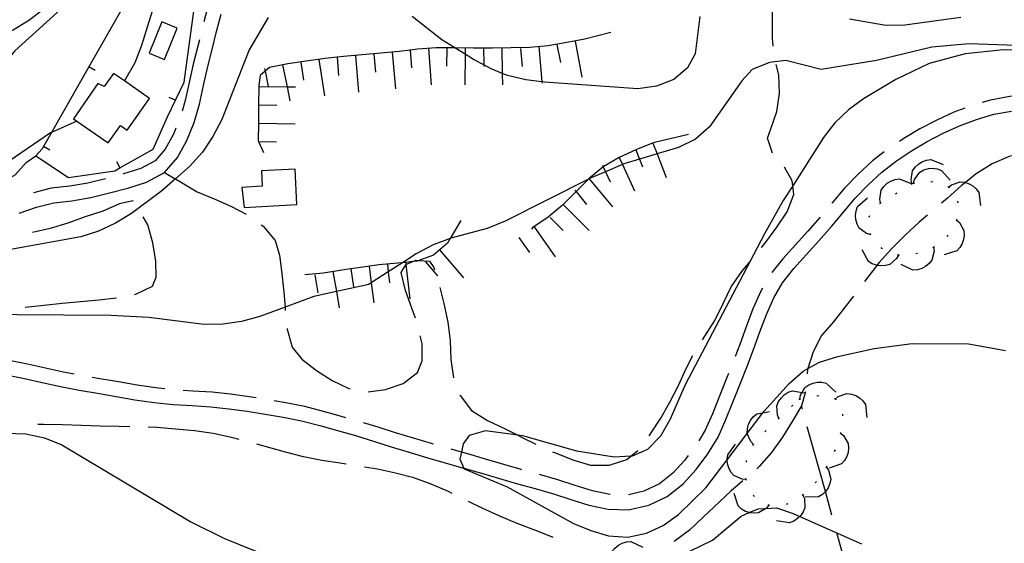
# Model space of a CAD drawing. Units: inches. Extents: x 663615 to 667339, y 4163519 to 4165903.
# Drawn here: x 666359 to 666627, y 4164758 to 4164900 of the extents above; entities that cross this region are included whole.
import ezdxf

# ---------------------------------------------------------------- set-up
doc = ezdxf.new("R2010")
doc.units = ezdxf.units.IN
doc.header["$MEASUREMENT"] = 0
doc.layers.add('Cartografia', color=7, linetype='Continuous')

msp = doc.modelspace()

# ---------------------------------------------------------------- linework, layer by layer
at = {"layer": 'Cartografia', "color": 7, "linetype": 'Continuous'}
for points in [[(666417.19, 4164917.52), (666416.73, 4164916.68), (666415.69, 4164914.88), (666414.22, 4164912.34), (666411.71, 4164907.78), (666409.64, 4164902.91), (666408.71, 4164899.5)], [(666563.72, 4164892.85), (666563.52, 4164895.03), (666563.52, 4164900.05), (666563.59, 4164905.08), (666563.18, 4164910.18), (666562.28, 4164915.1), (666562.03, 4164917.73)], [(666363.06, 4164863.02), (666371.91, 4164857.09), (666384.51, 4164858.97), (666385.91, 4164859.75), (666394.94, 4164864.82), (666398.83, 4164873.63), (666403.38, 4164883.09), (666406, 4164902.43), (666406.36, 4164905.09), (666397.86, 4164910.77), (666392.77, 4164914.18), (666389.81, 4164908.98), (666377.46, 4164887.25), (666367.31, 4164869.39), (666365.1, 4164865.52), (666364.76, 4164864.91), (666363.06, 4164863.02)], [(666374.22, 4164872.44), (666367.31, 4164869.39), (666366.98, 4164869.25), (666354.35, 4164860.61), (666349.89, 4164858.34), (666340.44, 4164854.57), (666335.46, 4164853.32), (666325.26, 4164851.95), (666320.05, 4164852.02), (666309.89, 4164853.17), (666299.74, 4164855.28), (666285.25, 4164860.43), (666271.62, 4164866.84), (666254.28, 4164877.84), (666233.65, 4164893.19), (666206.9, 4164908.69)], [(666376.41, 4164909.01), (666357.33, 4164891.59), (666347.48, 4164879.92), (666343.48, 4164876.86), (666338.85, 4164874.71), (666333.86, 4164873.27), (666323.54, 4164872.15), (666313.43, 4164872.28), (666287.95, 4164874.71), (666281.1, 4164876.01), (666277.74, 4164876.64), (666268.01, 4164879.34), (666263.19, 4164881.31), (666258.79, 4164884.01), (666247.07, 4164894.22), (666236.13, 4164904.84)], [(666396.33, 4164907.73), (666391.77, 4164893.06), (666389.92, 4164888.35), (666387.11, 4164883.41), (666387.11, 4164883.4)], [(666367.3, 4164904.6), (666365.2, 4164902.98), (666361.15, 4164899.86), (666356.86, 4164897.22), (666352.16, 4164895.25), (666347.35, 4164893.52), (666345.47, 4164892.86)], [(666426.24, 4164900.64), (666421.1, 4164891.9), (666413.67, 4164872.9), (666411.21, 4164868.32), (666408.34, 4164864.05), (666404.94, 4164860.2), (666401.01, 4164856.74), (666397.31, 4164853.47), (666389.03, 4164847.35), (666384.68, 4164844.71), (666380.1, 4164842.5), (666375.29, 4164840.94), (666350.09, 4164836.42)], [(666358.51, 4164847.42), (666363.24, 4164849.07), (666367.94, 4164850.26), (666372.84, 4164850.78), (666378.02, 4164851.65), (666383.04, 4164852.92), (666388.02, 4164854.25), (666393.11, 4164855.88), (666398.06, 4164858.52), (666401.55, 4164862.53), (666404.09, 4164867.21), (666406.15, 4164872.11), (666407.58, 4164877.13), (666408.62, 4164882.13), (666409.75, 4164886.98), (666411.01, 4164891.94), (666412.15, 4164896.88), (666413.42, 4164901.6)], [(666543.72, 4164900.91), (666542.45, 4164890.75), (666540.36, 4164886.94), (666536.67, 4164883.82), (666531.92, 4164881.96), (666526.88, 4164881.25), (666501.45, 4164883.08), (666500.76, 4164883.16), (666496.37, 4164883.68), (666491.36, 4164884.88), (666489.96, 4164885.46), (666486.71, 4164886.8), (666484.93, 4164887.76), (666482.14, 4164889.25), (666479.86, 4164890.66), (666477.08, 4164892.38), (666473.52, 4164894.58), (666465.46, 4164900.91)], [(666614.79, 4164900.71), (666599.55, 4164898.57), (666594.34, 4164898.52), (666584.42, 4164900.26)], [(666397.31, 4164899.51), (666393.84, 4164890.94), (666398.01, 4164889.24), (666401.48, 4164897.81), (666397.31, 4164899.51)], [(666519.47, 4164896.61), (666512.44, 4164894.79), (666507.52, 4164893.84), (666502.48, 4164893), (666497.45, 4164892.53), (666492.29, 4164892.42), (666487.26, 4164892.36), (666482.11, 4164892.31), (666477.08, 4164892.38), (666476.97, 4164892.38), (666471.94, 4164892.44), (666466.9, 4164892.09), (666464.91, 4164891.82), (666461.93, 4164891.43), (666456.89, 4164890.96), (666451.85, 4164890.49), (666446.76, 4164890.07), (666445, 4164889.88), (666441.72, 4164889.54), (666436.62, 4164888.77), (666431.59, 4164888.11), (666426.6, 4164887.1), (666425.41, 4164886.05), (666424.06, 4164884.86), (666423.73, 4164882.29), (666423.72, 4164881.9), (666423.66, 4164876.9), (666423.59, 4164871.9), (666423.53, 4164867.08), (666423.61, 4164866.9), (666424.99, 4164863.89)], [(666632.35, 4164893), (666617.03, 4164893.55), (666606.84, 4164892.61), (666591.76, 4164888.97), (666576.7, 4164886.53), (666567.15, 4164888.93), (666562.66, 4164888.45), (666557.96, 4164886.48), (666555.11, 4164883.46), (666546.38, 4164870.88), (666542.51, 4164867.58), (666537.87, 4164865.3), (666532.09, 4164863.55), (666527.29, 4164862.09), (666523.08, 4164860.82), (666522.64, 4164860.63), (666518.04, 4164858.67), (666513.69, 4164856.81), (666513.64, 4164856.78), (666513.45, 4164856.69), (666490.73, 4164845.2), (666485.85, 4164843.28), (666475.94, 4164840.6), (666475.77, 4164840.53), (666471.12, 4164838.8), (666466.54, 4164836.35), (666462.78, 4164833.92), (666458.94, 4164831.44), (666454.32, 4164828.46), (666453.62, 4164828.01), (666444.8, 4164826.08), (666438.67, 4164824.74), (666430.83, 4164821.83), (666423.99, 4164819.3), (666419, 4164817.93), (666413.9, 4164817.21), (666408.87, 4164817.1), (666393.75, 4164818.97), (666383.4, 4164819.58), (666345.06, 4164819.8)], [(666407.53, 4164894.64), (666407.13, 4164892.88), (666405.87, 4164887.93), (666404.72, 4164882.99), (666403.7, 4164878.08), (666402.87, 4164875.2)], [(666469.89, 4164892.29), (666470.58, 4164882.31)], [(666474.88, 4164892.4), (666474.81, 4164887.4)], [(666479.88, 4164892.34), (666479.86, 4164890.66), (666479.74, 4164882.34)], [(666484.88, 4164892.33), (666484.93, 4164887.76), (666484.93, 4164887.33)], [(666489.88, 4164892.39), (666489.96, 4164885.46), (666489.99, 4164882.39)], [(666494.89, 4164892.28), (666495.35, 4164887.3)], [(666499.87, 4164892.75), (666500.76, 4164883.16), (666500.8, 4164882.79)], [(666504.84, 4164893.32), (666505.78, 4164888.41)], [(666509.75, 4164894.27), (666511.64, 4164884.45)], [(666445, 4164889.91), (666445, 4164889.88), (666445.41, 4164884.93)], [(666449.99, 4164890.33), (666450.81, 4164880.36)], [(666454.97, 4164890.77), (666455.43, 4164885.79)], [(666459.95, 4164891.24), (666460.87, 4164881.28)], [(666464.9, 4164891.94), (666464.91, 4164891.82), (666465.24, 4164886.95)], [(666631.49, 4164891.79), (666626.35, 4164891.92), (666615.97, 4164890.8), (666606.12, 4164888.17), (666597.02, 4164883.8), (666588.27, 4164878.52), (666584.22, 4164875.58), (666580.46, 4164871.98), (666577.42, 4164868), (666569.02, 4164854.89), (666566.42, 4164850.84), (666561.33, 4164841.75), (666557.32, 4164834.13), (666539.72, 4164800.72), (666535.59, 4164791.19), (666533.02, 4164786.73), (666529.5, 4164783.07), (666525.28, 4164781.26), (666524.95, 4164781.24), (666520.43, 4164781.03), (666510.21, 4164782.66), (666495.53, 4164786.8), (666494.15, 4164786.98), (666485.43, 4164788.13), (666480.99, 4164786.87), (666479.34, 4164784.61), (666478.82, 4164782.35), (666478.39, 4164780.44), (666479.48, 4164778.01), (666479.55, 4164777.85), (666491.28, 4164772.9), (666509.36, 4164762.97), (666514.06, 4164760.99), (666518.89, 4164759.61), (666524.1, 4164759.19), (666529.2, 4164760.26), (666533.72, 4164762.41), (666537.95, 4164765.35), (666545.35, 4164772.62), (666551.16, 4164780.29), (666556.61, 4164787.47), (666560.83, 4164793.05), (666561.12, 4164793.43), (666567.99, 4164801.01), (666571.86, 4164804.43), (666573.09, 4164805.11), (666576.33, 4164806.89), (666581.26, 4164808.38), (666591.16, 4164810.53), (666601.48, 4164811.89), (666616.87, 4164811.87), (666626.9, 4164810)], [(666379.19, 4164886.26), (666377.46, 4164887.25), (666377.46, 4164887.25)], [(666425.25, 4164886.82), (666425.41, 4164886.05), (666426.25, 4164881.92)], [(666430.16, 4164887.82), (666431.38, 4164881.79), (666432.14, 4164878.01)], [(666435.1, 4164888.53), (666435.85, 4164883.58)], [(666440.05, 4164889.28), (666441.54, 4164879.39)], [(666563.46, 4164863.73), (666562.09, 4164867.8), (666563.02, 4164870.36), (666564.7, 4164875.07), (666565.36, 4164880.03), (666565.19, 4164885.07), (666564.49, 4164887.92)], [(666379.9, 4164882.74), (666373.25, 4164873.12), (666382.74, 4164866.55), (666386.04, 4164871.31), (666387.89, 4164870.02), (666393.92, 4164878.67), (666387.11, 4164883.41), (666384.15, 4164885.47), (666381.65, 4164881.88), (666379.9, 4164882.74)], [(666423.72, 4164881.9), (666423.72, 4164881.9), (666431.38, 4164881.79), (666433.71, 4164881.76)], [(666399.19, 4164879.01), (666401, 4164878.15)], [(666640.28, 4164878.22), (666638.86, 4164878.58), (666633.56, 4164879.35), (666628.1, 4164879.16), (666622.8, 4164878.22), (666620.56, 4164877.54)], [(666423.65, 4164876.9), (666423.66, 4164876.9), (666428.65, 4164876.83)], [(666615.81, 4164875.98), (666612.88, 4164874.9), (666608.19, 4164872.75), (666603.63, 4164870.36), (666599.21, 4164867.73), (666598.02, 4164866.94)], [(666354.96, 4164803.44), (666359.91, 4164802.42), (666364.78, 4164801.33), (666369.76, 4164800.25), (666374.83, 4164799.22), (666379.81, 4164798.37), (666384.89, 4164797.52), (666389.99, 4164796.62), (666395.2, 4164795.88), (666400.42, 4164795.33), (666405.56, 4164795.02), (666410.65, 4164794.72), (666415.53, 4164794.18), (666420.51, 4164793.47), (666425.44, 4164792.69), (666430.35, 4164791.85), (666435.35, 4164790.84), (666440.29, 4164789.6), (666445.1, 4164788.23), (666449.98, 4164786.85), (666454.95, 4164785.37), (666459.72, 4164783.8), (666464.63, 4164782.36), (666469.59, 4164780.85), (666474.43, 4164779.47), (666479.44, 4164778.02), (666479.48, 4164778.01), (666484.26, 4164776.65), (666489.21, 4164775.15), (666494.07, 4164773.76), (666498.91, 4164772.44), (666503.87, 4164771.01), (666508.61, 4164769.46), (666513.49, 4164767.93), (666518.77, 4164766.85), (666524.34, 4164766.65), (666529.81, 4164767.89), (666534.84, 4164770.3), (666539.15, 4164773.72), (666542.71, 4164777.63), (666545.94, 4164781.88), (666548.69, 4164786.47), (666550.84, 4164791.2), (666554.65, 4164800.72), (666556.51, 4164805.51), (666558.31, 4164810.29), (666560.05, 4164815.12), (666561.83, 4164819.82), (666563.86, 4164824.37), (666566.24, 4164828.49), (666569.33, 4164832.36), (666576.11, 4164839.85), (666579.54, 4164843.78), (666586.06, 4164851.55), (666589.56, 4164855.13), (666593.28, 4164858.58), (666597.26, 4164861.66), (666601.33, 4164864.35), (666605.58, 4164866.88), (666609.95, 4164869.17), (666614.41, 4164871.21), (666618.97, 4164872.9), (666623.73, 4164874.34), (666628.51, 4164875.18)], [(666423.59, 4164871.9), (666423.59, 4164871.9), (666433.58, 4164871.76)], [(666401.14, 4164870.51), (666400.49, 4164868.94), (666398.25, 4164864.82), (666395.53, 4164861.7), (666391.55, 4164859.57), (666386.9, 4164858.08), (666386.83, 4164858.06)], [(666540.67, 4164868.86), (666531.06, 4164866.53), (666526.3, 4164864.67), (666521.75, 4164862.59), (666521.73, 4164862.58), (666517.44, 4164860), (666517.43, 4164859.99), (666513.57, 4164856.81), (666513.45, 4164856.69), (666510.04, 4164853.28), (666506.52, 4164849.77), (666506.29, 4164849.54), (666502.42, 4164846.36), (666498.31, 4164843.48), (666497.88, 4164843.07)], [(666366.83, 4164864.53), (666365.1, 4164865.52), (666365.1, 4164865.52)], [(666423.52, 4164866.9), (666423.61, 4164866.9), (666428.52, 4164866.83)], [(666530.95, 4164866.48), (666532.09, 4164863.55), (666534.58, 4164857.16)], [(666347.51, 4164853.17), (666348.33, 4164853.57), (666353.03, 4164855.36), (666357.43, 4164857.88), (666360.35, 4164861.2), (666363.06, 4164863.02)], [(666521.75, 4164862.59), (666521.75, 4164862.59), (666522.64, 4164860.63), (666525.9, 4164853.49)], [(666526.29, 4164864.66), (666527.29, 4164862.09), (666528.11, 4164860)], [(666593.91, 4164864.1), (666590.7, 4164861.62), (666586.78, 4164857.99), (666583.11, 4164854.24), (666579.72, 4164850.27), (666579.64, 4164850.17)], [(666630.31, 4164863.37), (666627.89, 4164862.82), (666623.25, 4164860.84), (666618.91, 4164858.14), (666616.03, 4164855.77), (666614.97, 4164854.9), (666611.16, 4164851.54), (666609.51, 4164850.12)], [(666384.93, 4164861.49), (666385.91, 4164859.75), (666385.91, 4164859.75)], [(666517.2, 4164860.51), (666517.43, 4164859.99), (666518.04, 4164858.67), (666519.28, 4164855.96)], [(666560.53, 4164838.11), (666561.66, 4164839.55), (666564.65, 4164843.58), (666567.46, 4164847.79), (666569.26, 4164852.5), (666569.02, 4164854.89), (666568.88, 4164856.22), (666566.78, 4164859.96), (666566.76, 4164859.98)], [(666601.4, 4164855.41), (666601.19, 4164856.45), (666601.59, 4164858.9), (666602.29, 4164859.92), (666603.22, 4164860.79), (666604.18, 4164861.37), (666605.37, 4164861.82), (666606.6, 4164861.98), (666609.91, 4164860.65)], [(666398.06, 4164858.52), (666400.94, 4164856.78), (666401.01, 4164856.74), (666406.94, 4164853.23), (666411.59, 4164851.31), (666416.29, 4164849.27), (666420.25, 4164847.12)], [(666419.76, 4164848.99), (666434.08, 4164849.76), (666433.55, 4164859.43), (666424.39, 4164858.92), (666424.62, 4164854.74), (666419.05, 4164854.43), (666419.76, 4164848.99)], [(666601.87, 4164855.57), (666602.16, 4164856.59), (666603.63, 4164858.59), (666604.71, 4164859.18), (666605.93, 4164859.53), (666607.05, 4164859.62), (666608.32, 4164859.48), (666609.48, 4164859.07), (666611.83, 4164856.38)], [(666382, 4164856.77), (666377.2, 4164855.55), (666372.3, 4164854.74), (666367.23, 4164854.2), (666362.4, 4164852.97)], [(666513.6, 4164856.83), (666513.64, 4164856.78), (666519.96, 4164849.11)], [(666592.89, 4164850.17), (666592.89, 4164850.17), (666592.68, 4164851.21), (666593.08, 4164853.66), (666593.78, 4164854.68), (666594.71, 4164855.55), (666595.67, 4164856.13), (666596.86, 4164856.58), (666598.09, 4164856.74), (666601.4, 4164855.41)], [(666601.19, 4164855.28), (666601.62, 4164855.54)], [(666601.63, 4164855.55), (666602.12, 4164855.59)], [(666606.61, 4164855.95), (666607.11, 4164855.99)], [(666611.2, 4164854.63), (666611.42, 4164854.5), (666611.64, 4164854.38)], [(666611.42, 4164854.5), (666611.42, 4164854.5), (666612.24, 4164855.17), (666614.59, 4164855.98), (666615.81, 4164855.85), (666616.03, 4164855.77), (666617.02, 4164855.44), (666617.99, 4164854.88), (666618.95, 4164854.04), (666619.67, 4164853.04), (666620.07, 4164849.49)], [(666509.74, 4164853.64), (666510.04, 4164853.28), (666512.92, 4164849.79)], [(666596.93, 4164852.66), (666597.36, 4164852.92)], [(666385.83, 4164849.97), (666381.25, 4164847.93), (666376.44, 4164846.44), (666371.75, 4164844.7), (666366.88, 4164843.27), (666362.13, 4164842.17)], [(666389.54, 4164850.59), (666389.43, 4164850.76), (666385.83, 4164849.97)], [(666506.52, 4164849.77), (666506.52, 4164849.77), (666513.58, 4164842.69)], [(666590.12, 4164841.6), (666589.09, 4164841.89), (666587.09, 4164843.36), (666586.5, 4164844.44), (666586.16, 4164845.67), (666586.07, 4164846.79), (666586.22, 4164848.06), (666586.63, 4164849.22), (666589.33, 4164851.56)], [(666592.67, 4164850.04), (666592.89, 4164850.17), (666593.1, 4164850.3)], [(666613.88, 4164850.69), (666613.9, 4164850.19)], [(666605.71, 4164846.87), (666603.41, 4164844.93), (666599.59, 4164841.45), (666595.95, 4164837.79), (666592.49, 4164834), (666591.89, 4164833.21), (666589.44, 4164829.97), (666588.54, 4164828.8)], [(666589.83, 4164846.32), (666589.97, 4164846.8)], [(666389.89, 4164825.29), (666390.24, 4164825.36), (666394.76, 4164827.58), (666395.75, 4164829.96), (666395.68, 4164834.39), (666394.85, 4164839.37), (666393.54, 4164844.24), (666392.23, 4164846.38)], [(666424.33, 4164844.24), (666424.91, 4164843.83), (666428.15, 4164839.96), (666429.29, 4164835.99), (666430.01, 4164830.95), (666430.54, 4164825.92), (666430.83, 4164821.83), (666430.89, 4164820.96)], [(666478.69, 4164845.41), (666475.77, 4164840.53), (666475.02, 4164839.29), (666471.21, 4164835.99), (666467.22, 4164834.56), (666466.69, 4164834.37), (666465.58, 4164834.24), (666462.78, 4164833.92), (666461.54, 4164833.78), (666456.38, 4164833.31), (666451.34, 4164832.65), (666448.78, 4164832.29), (666446.31, 4164831.94), (666441.27, 4164831.05), (666436.23, 4164830.63)], [(666502.98, 4164846.23), (666506.51, 4164842.69)], [(666576.46, 4164846.31), (666573.13, 4164842.5), (666566.29, 4164834.95), (666563.33, 4164831.23)], [(666613.53, 4164845.53), (666613.53, 4164845.53), (666614.35, 4164844.84), (666615.58, 4164842.69), (666615.69, 4164841.46), (666615.51, 4164840.2), (666615.14, 4164839.14), (666614.49, 4164838.04), (666613.65, 4164837.14), (666610.24, 4164836.08)], [(666613.61, 4164845.76), (666613.53, 4164845.53), (666613.45, 4164845.29)], [(666498.6, 4164843.68), (666504.33, 4164835.49)], [(666590.24, 4164841.38), (666590.13, 4164841.57), (666590.1, 4164841.85)], [(666611.31, 4164841.43), (666610.98, 4164841.06)], [(666494.5, 4164840.81), (666497.37, 4164836.71)], [(666472.85, 4164837.41), (666479.39, 4164829.85)], [(666597.79, 4164836.03), (666597.79, 4164836.02), (666597.27, 4164835.09), (666595.4, 4164833.46), (666594.21, 4164833.13), (666592.94, 4164833.06), (666591.89, 4164833.21), (666591.83, 4164833.22), (666590.62, 4164833.64), (666589.58, 4164834.3), (666587.89, 4164837.44)], [(666593.44, 4164837.68), (666593.02, 4164837.94)], [(666598.03, 4164835.99), (666597.79, 4164836.02), (666597.54, 4164836.06)], [(666607.33, 4164838.13), (666607.33, 4164838.12), (666607.46, 4164837.07), (666606.89, 4164834.65), (666606.13, 4164833.68), (666605.14, 4164832.88), (666604.14, 4164832.36), (666602.92, 4164832), (666601.69, 4164831.92), (666598.47, 4164833.48)], [(666602.95, 4164836.41), (666602.46, 4164836.31)], [(666607.55, 4164838.24), (666607.33, 4164838.12), (666607.11, 4164838.01)], [(666458.71, 4164833.45), (666458.94, 4164831.44), (666459.28, 4164828.48)], [(666466.3, 4164818.83), (666465.39, 4164821.52), (666463.6, 4164826.33), (666462.46, 4164831.25), (666463.69, 4164833.39), (666463.75, 4164833.42), (666465.58, 4164834.24), (666466.4, 4164834.61), (666467.22, 4164834.56), (666470.17, 4164834.39), (666471.34, 4164832.63), (666471.53, 4164832)], [(666463.68, 4164834.02), (666463.75, 4164833.42), (666464.81, 4164824.08)], [(666469.07, 4164834.13), (666472.34, 4164830.35)], [(666544.43, 4164812.96), (666547.8, 4164818.23), (666550.07, 4164822.81), (666552.23, 4164827.4), (666555.15, 4164831.55), (666557.32, 4164834.13), (666557.39, 4164834.22)], [(666438.92, 4164830.63), (666439.79, 4164825.7)], [(666443.85, 4164831.5), (666444.8, 4164826.08), (666445.58, 4164821.65)], [(666448.78, 4164832.31), (666448.78, 4164832.29), (666449.43, 4164827.35)], [(666453.74, 4164832.96), (666454.32, 4164828.46), (666455.03, 4164823.04)], [(666472.98, 4164827.22), (666474.03, 4164822.78), (666475.1, 4164817.74), (666475.75, 4164812.64), (666475.93, 4164807.55), (666476.68, 4164802.55)], [(666560.74, 4164826.96), (666560.3, 4164826.19), (666558.13, 4164821.34), (666556.31, 4164816.5), (666554.57, 4164811.67), (666553.34, 4164808.4)], [(666360.11, 4164821.8), (666365.17, 4164822.34), (666370.15, 4164822.93), (666375.18, 4164823.34), (666380.16, 4164823.82), (666384.97, 4164824.37)], [(666585.51, 4164824.82), (666583.29, 4164821.9), (666580.12, 4164817.87), (666576.84, 4164814.08), (666574.57, 4164809.62), (666573.09, 4164805.11), (666573.01, 4164804.85), (666572.95, 4164803.68)], [(666431.41, 4164815.99), (666431.43, 4164815.85), (666432.74, 4164810.92), (666435.39, 4164807.71), (666439.42, 4164804.55), (666443.64, 4164801.86), (666448.16, 4164799.64), (666448.58, 4164799.56)], [(666453.5, 4164798.79), (666458.16, 4164799.4), (666463.03, 4164801.01), (666466.9, 4164804.07), (666468.14, 4164807.23), (666468.14, 4164811.84), (666467.63, 4164814.02)], [(666373.42, 4164803.57), (666370.58, 4164804.15), (666365.64, 4164805.23), (666360.74, 4164806.32), (666355.76, 4164807.34), (666353.86, 4164807.72)], [(666529.91, 4164786.76), (666530.33, 4164787.32), (666533.08, 4164791.6), (666535.59, 4164795.94), (666537.87, 4164800.52), (666540.02, 4164805.1), (666541.83, 4164808.69)], [(666551.53, 4164803.74), (666550.93, 4164802.19), (666547.17, 4164792.77), (666545.15, 4164788.33), (666543.44, 4164785.48)], [(666398.1, 4164799.58), (666395.69, 4164799.84), (666390.62, 4164800.56), (666385.56, 4164801.46), (666380.48, 4164802.31), (666378.34, 4164802.67)], [(666570.93, 4164796.78), (666570.93, 4164796.78), (666571.1, 4164797.83), (666571.54, 4164798.6), (666572.33, 4164799.98), (666573.34, 4164800.69), (666574.52, 4164801.18), (666575.62, 4164801.39), (666576.9, 4164801.39), (666578.1, 4164801.11), (666580.74, 4164798.7)], [(666422.96, 4164797.11), (666421.1, 4164797.41), (666416.04, 4164798.14), (666410.98, 4164798.7), (666405.79, 4164799), (666403.08, 4164799.16)], [(666572.44, 4164798.73), (666572.36, 4164798.46), (666571.38, 4164794.99), (666568.87, 4164790.66), (666566.18, 4164786.44), (666563.2, 4164782.29), (666559.91, 4164778.44), (666559.22, 4164777.83)], [(666565.24, 4164791.54), (666564.82, 4164792.52), (666564.7, 4164795), (666565.17, 4164796.13), (666565.9, 4164797.18), (666566.71, 4164797.95), (666567.79, 4164798.64), (666568.95, 4164799.05), (666571.54, 4164798.6), (666572.36, 4164798.46), (666572.47, 4164798.44)], [(666580.57, 4164796.82), (666580.57, 4164796.82), (666581.39, 4164797.49), (666583.74, 4164798.29), (666584.96, 4164798.16), (666586.17, 4164797.75), (666587.14, 4164797.18), (666588.1, 4164796.34), (666588.82, 4164795.34), (666589.21, 4164791.79)], [(666447.35, 4164791.74), (666446.19, 4164792.07), (666441.32, 4164793.46), (666436.23, 4164794.74), (666431.08, 4164795.77), (666427.89, 4164796.31)], [(666478.44, 4164797.88), (666478.49, 4164797.75), (666481.62, 4164793.7), (666485.95, 4164790.95), (666490.59, 4164788.8), (666494.15, 4164786.98), (666495.17, 4164786.46), (666499.06, 4164784.5)], [(666570.69, 4164796.74), (666570.93, 4164796.78), (666571.18, 4164796.83)], [(666575.59, 4164797.7), (666576.08, 4164797.8)], [(666580.35, 4164796.95), (666580.57, 4164796.82), (666580.79, 4164796.7)], [(666558.29, 4164784.43), (666558.29, 4164784.43), (666557.56, 4164785.21), (666556.61, 4164787.47), (666556.6, 4164787.49), (666556.65, 4164788.72), (666556.98, 4164789.95), (666557.48, 4164790.96), (666558.26, 4164791.97), (666559.21, 4164792.76), (666560.83, 4164793.05), (666562.72, 4164793.39)], [(666568.68, 4164794.82), (666569.04, 4164795.16)], [(666571.62, 4164794.1), (666571.38, 4164794.99)], [(666471.27, 4164784.51), (666470.72, 4164784.67), (666465.78, 4164786.18), (666460.91, 4164787.62), (666456.14, 4164789.17), (666452.15, 4164790.36)], [(666565.06, 4164791.37), (666565.24, 4164791.54), (666565.42, 4164791.71)], [(666582.59, 4164792.72), (666582.54, 4164792.22)], [(666334.67, 4164788.18), (666360.29, 4164787.31), (666365.42, 4164786.29), (666370.07, 4164784.31), (666405.24, 4164763.38), (666414.4, 4164758.83), (666452.28, 4164743.49)], [(666388.59, 4164789.27), (666385.58, 4164789.32), (666380.49, 4164789.39), (666375.46, 4164789.57), (666370.26, 4164789.76), (666365.11, 4164789.88), (666363.6, 4164789.91)], [(666418.32, 4164785.81), (666416.26, 4164786.35), (666411.24, 4164787.43), (666406.16, 4164788.15), (666401.02, 4164788.64), (666395.99, 4164789.06), (666393.59, 4164789.14)], [(666561.44, 4164787.92), (666561.8, 4164788.26)], [(666579.67, 4164765.2), (666577.88, 4164771.61), (666572.96, 4164789.29)], [(666582.04, 4164787.75), (666581.96, 4164787.52), (666581.88, 4164787.28)], [(666581.96, 4164787.52), (666581.96, 4164787.52), (666582.79, 4164786.85), (666584.09, 4164784.74), (666584.22, 4164783.51), (666584.08, 4164782.25), (666583.74, 4164781.17), (666583.12, 4164780.06), (666582.3, 4164779.14), (666578.92, 4164777.99)], [(666447.51, 4164779.07), (666445.8, 4164779.32), (666440.84, 4164780.1), (666435.89, 4164781.06), (666430.93, 4164782.33), (666423.15, 4164784.52)], [(666495.29, 4164777.55), (666495.14, 4164777.6), (666490.34, 4164778.97), (666485.39, 4164780.47), (666480.54, 4164781.86), (666478.82, 4164782.35), (666476.09, 4164783.14)], [(666503.63, 4164782.48), (666504.4, 4164782.15), (666509.16, 4164780.23), (666513.99, 4164778.85), (666519.08, 4164778.79), (666523.89, 4164780.34), (666524.95, 4164781.24), (666526.83, 4164782.84)], [(666556.31, 4164774.92), (666555.24, 4164774.99), (666552.98, 4164776.02), (666552.18, 4164776.95), (666551.59, 4164778.08), (666551.27, 4164779.16), (666551.16, 4164780.29), (666551.15, 4164780.43), (666551.31, 4164781.65), (666553.47, 4164784.5)], [(666558.17, 4164784.2), (666558.29, 4164784.43), (666558.4, 4164784.65)], [(666580.52, 4164782.99), (666580.51, 4164782.96), (666580.3, 4164782.54)], [(666540.56, 4164781.41), (666539.64, 4164780.19), (666536.41, 4164776.64), (666532.71, 4164773.7), (666528.49, 4164771.69), (666524.33, 4164770.73)], [(666556.38, 4164779.6), (666556.44, 4164780.1)], [(666476.3, 4164771.14), (666475.28, 4164771.63), (666470.64, 4164773.61), (666465.87, 4164775.35), (666460.86, 4164776.67), (666455.96, 4164777.69), (666452.45, 4164778.31)], [(666578.17, 4164778.3), (666578.17, 4164778.29), (666578.77, 4164777.41), (666579.37, 4164775.01), (666579.14, 4164773.8), (666578.62, 4164772.63), (666577.98, 4164771.71), (666577.88, 4164771.61), (666577.06, 4164770.83), (666576, 4164770.2), (666572.43, 4164770.1)], [(666578.29, 4164778.51), (666578.23, 4164778.38), (666578.17, 4164778.29), (666578.03, 4164778.09)], [(666519.34, 4164770.82), (666519.24, 4164770.83), (666514.49, 4164771.79), (666509.83, 4164773.26), (666505.04, 4164774.83), (666500.11, 4164776.24)], [(666555.46, 4164774.52), (666552.16, 4164771.71), (666544.59, 4164764.69), (666540.89, 4164761.08), (666536.78, 4164758.02), (666536.74, 4164758)], [(666556.38, 4164774.68), (666556.31, 4164774.92), (666556.24, 4164775.16)], [(666575.45, 4164774.41), (666575.24, 4164774.11), (666575.14, 4164774.01)], [(666503.77, 4164759.15), (666503.62, 4164759.23), (666498.86, 4164761.09), (666494.03, 4164762.89), (666489.27, 4164764.92), (666484.5, 4164767.08), (666480.8, 4164768.96)], [(666562.51, 4164767.95), (666561.83, 4164767.11), (666561.71, 4164767.04), (666559.7, 4164765.85), (666558.48, 4164765.73), (666557.21, 4164765.88), (666557.17, 4164765.89), (666556.14, 4164766.24), (666555.04, 4164766.87), (666554.13, 4164767.7), (666553.02, 4164771.1)], [(666558.57, 4164770.32), (666558.23, 4164770.69)], [(666571.74, 4164770.69), (666572.17, 4164769.71), (666572.31, 4164767.23), (666571.86, 4164766.09), (666571.14, 4164765.03), (666570.97, 4164764.87), (666570.33, 4164764.25), (666569.26, 4164763.55), (666568.11, 4164763.13), (666564.58, 4164763.7)], [(666571.92, 4164770.87), (666571.56, 4164770.52)], [(666538.04, 4164753.93), (666547.14, 4164758.43), (666555.01, 4164764.97), (666557.17, 4164765.89), (666559.64, 4164766.94), (666561.71, 4164767.04), (666564.56, 4164767.18), (666569.15, 4164765.68), (666570.97, 4164764.87), (666587.72, 4164757.42)], [(666562.75, 4164767.87), (666562.28, 4164768.03)], [(666567.65, 4164768.31), (666567.38, 4164768.16), (666567.19, 4164768.13)], [(666587.8, 4164736.33), (666586.83, 4164739.53), (666581.01, 4164760.39)], [(666519.41, 4164751.8), (666519.26, 4164752.85), (666519.41, 4164753.52), (666519.81, 4164755.27), (666520.56, 4164756.25), (666521.55, 4164757.06), (666522.54, 4164757.59), (666523.76, 4164757.96), (666524.98, 4164758.05), (666528.22, 4164756.52)]]:
    msp.add_lwpolyline(points, dxfattribs=at)

doc.saveas('drawing.dxf')
